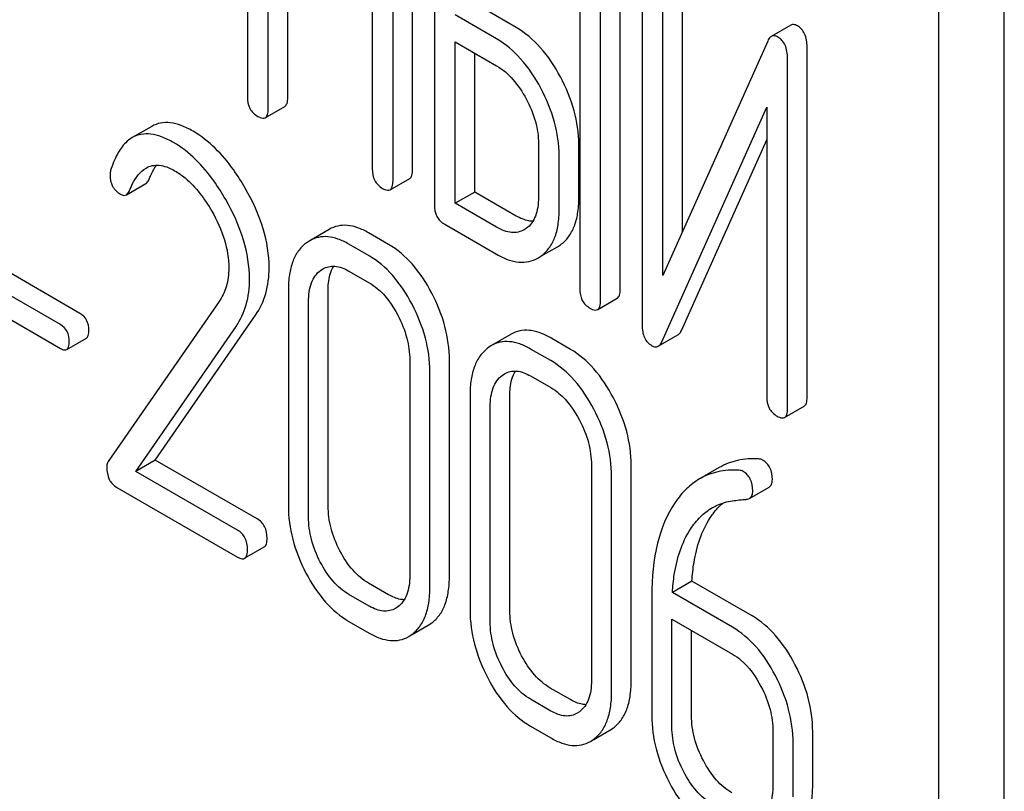
# Model space of a CAD drawing. Units: millimetres. Extents: x 0 to 2515, y -2 to 1778.
# Drawn here: x 1826 to 1836, y 1202 to 1210 of the extents above; entities that cross this region are included whole.
import ezdxf

# ---------------------------------------------------------------- set-up
doc = ezdxf.new("R2010")
doc.units = ezdxf.units.MM
doc.header["$LTSCALE"] = 138.323353
doc.layers.get('0').update_dxf_attribs({"linetype": 'CONTINUOUS'})

msp = doc.modelspace()

# ---------------------------------------------------------------- linework, layer by layer
at = {"color": 7, "linetype": 'Continuous'}
for p, q in [((1836.452, 1109.254), (1836.452, 1231.73)), ((1835.745, 1108.846), (1835.745, 1231.321)), ((1828.257, 1213.211), (1828.257, 1209.417)), ((1830.046, 1208.629), (1830.046, 1212.423)), ((1829.834, 1208.507), (1829.834, 1212.301)), ((1830.282, 1212.042), (1830.282, 1208.249)), ((1828.482, 1209.287), (1828.482, 1211.181)), ((1831.856, 1211.133), (1831.856, 1207.34)), ((1832.293, 1207.332), (1832.293, 1211.126)), ((1828.694, 1209.41), (1828.694, 1211.059)), ((1832.081, 1207.21), (1832.081, 1211.003)), ((1832.531, 1210.747), (1832.531, 1206.95)), ((1832.968, 1207.957), (1832.968, 1210.739)), ((1832.756, 1207.483), (1832.756, 1210.617)), ((1829.609, 1210.531), (1829.609, 1208.637)), ((1831.169, 1210.167), (1830.719, 1210.427)), ((1830.956, 1210.045), (1830.507, 1210.304)), ((1834.142, 1210.194), (1833.93, 1210.072)), ((1830.507, 1208.265), (1830.507, 1210.013)), ((1830.507, 1210.013), (1830.956, 1209.753)), ((1833.892, 1210.022), (1832.756, 1207.483)), ((1834.317, 1206.164), (1834.317, 1209.96)), ((1830.719, 1208.387), (1830.719, 1209.89)), ((1834.105, 1206.041), (1834.105, 1209.838)), ((1828.451, 1209.192), (1828.663, 1209.314)), ((1832.745, 1206.765), (1833.88, 1209.305)), ((1833.88, 1209.305), (1833.88, 1206.171)), ((1827.223, 1209.098), (1827.011, 1208.976)), ((1831.409, 1208.911), (1831.409, 1208.328)), ((1831.846, 1208.32), (1831.846, 1208.904)), ((1832.957, 1206.888), (1833.88, 1208.953)), ((1831.633, 1208.198), (1831.633, 1208.781)), ((1826.947, 1208.357), (1827.159, 1208.48)), ((1829.803, 1208.411), (1830.015, 1208.534)), ((1830.719, 1208.387), (1830.507, 1208.265)), ((1831.169, 1208.127), (1830.719, 1208.387)), ((1830.956, 1208.005), (1830.507, 1208.265)), ((1830.394, 1208.038), (1830.956, 1207.713)), ((1829.144, 1207.982), (1828.932, 1207.86)), ((1829.787, 1207.819), (1829.569, 1207.946)), ((1831.276, 1207.993), (1831.254, 1207.978)), ((1828.932, 1207.86), (1828.893, 1207.834)), ((1829.575, 1207.697), (1829.357, 1207.823)), ((1831.436, 1207.692), (1831.615, 1207.795)), ((1831.615, 1207.795), (1831.648, 1207.816)), ((1826.445, 1207.073), (1825.293, 1207.738)), ((1831.403, 1207.672), (1831.436, 1207.693)), ((1826.233, 1206.951), (1825.081, 1207.616)), ((1829.048, 1207.537), (1829.075, 1207.555)), ((1829.357, 1207.531), (1829.575, 1207.405)), ((1825.081, 1207.359), (1826.233, 1206.694)), ((1828.701, 1207.326), (1828.701, 1204.992)), ((1829.132, 1204.988), (1829.132, 1207.323)), ((1827.951, 1207.202), (1826.751, 1205.47)), ((1828.92, 1204.866), (1828.92, 1207.2)), ((1832.05, 1207.114), (1832.262, 1207.237)), ((1827.26, 1205.485), (1828.347, 1207.055)), ((1827.048, 1205.362), (1828.135, 1206.932)), ((1831.112, 1206.846), (1830.899, 1206.724)), ((1832.706, 1206.716), (1832.918, 1206.839)), ((1826.302, 1206.682), (1826.514, 1206.804)), ((1830.899, 1206.724), (1830.861, 1206.698)), ((1831.755, 1206.683), (1831.536, 1206.81)), ((1831.543, 1206.561), (1831.324, 1206.687)), ((1830.015, 1206.568), (1830.015, 1204.233)), ((1830.445, 1204.229), (1830.445, 1206.564)), ((1830.233, 1204.107), (1830.233, 1206.442)), ((1831.016, 1206.401), (1831.042, 1206.419)), ((1831.324, 1206.395), (1831.543, 1206.269)), ((1830.668, 1206.19), (1830.668, 1203.856)), ((1831.099, 1203.852), (1831.099, 1206.187)), ((1830.887, 1203.73), (1830.887, 1206.064)), ((1834.074, 1205.945), (1834.286, 1206.068)), ((1827.26, 1205.485), (1827.048, 1205.362)), ((1828.362, 1204.849), (1827.26, 1205.485)), ((1828.15, 1204.726), (1827.048, 1205.362)), ((1831.982, 1205.432), (1831.982, 1203.097)), ((1832.413, 1203.094), (1832.413, 1205.428)), ((1833.366, 1205.403), (1833.153, 1205.281)), ((1832.201, 1202.971), (1832.201, 1205.306)), ((1826.843, 1205.189), (1828.15, 1204.434)), ((1833.693, 1205.068), (1833.906, 1205.191)), ((1828.228, 1204.421), (1828.44, 1204.543)), ((1833.071, 1204.173), (1832.859, 1204.05)), ((1833.722, 1203.797), (1833.071, 1204.173)), ((1829.787, 1204.026), (1829.569, 1204.152)), ((1829.575, 1203.903), (1829.357, 1204.029)), ((1832.636, 1204.019), (1832.636, 1202.72)), ((1833.51, 1203.674), (1832.859, 1204.05)), ((1829.885, 1203.894), (1829.861, 1203.878)), ((1829.357, 1203.738), (1829.575, 1203.611)), ((1832.854, 1202.594), (1832.854, 1203.761)), ((1832.854, 1203.761), (1833.51, 1203.382)), ((1830.042, 1203.595), (1830.216, 1203.696)), ((1830.216, 1203.696), (1830.253, 1203.72)), ((1833.066, 1202.716), (1833.066, 1203.639)), ((1830.004, 1203.573), (1830.04, 1203.598)), ((1831.755, 1202.89), (1831.536, 1203.016)), ((1831.543, 1202.767), (1831.324, 1202.894)), ((1831.853, 1202.758), (1831.828, 1202.742)), ((1831.324, 1202.602), (1831.543, 1202.476)), ((1832.183, 1202.56), (1832.22, 1202.584)), ((1831.971, 1202.437), (1832.008, 1202.462)), ((1832.009, 1202.459), (1832.183, 1202.56)), ((1833.947, 1202.546), (1833.947, 1201.963)), ((1834.378, 1201.959), (1834.378, 1202.543)), ((1834.166, 1201.837), (1834.166, 1202.42))]:
    msp.add_line(p, q, dxfattribs=at)
for points, knots in [([(1831.647, 1209.633), (1831.586, 1209.747), (1831.453, 1209.951), (1831.266, 1210.111), (1831.169, 1210.167)], [0, 0, 0, 0, 0.534236, 1, 1, 1, 1]), ([(1834.212, 1210.187), (1834.2, 1210.194), (1834.177, 1210.204), (1834.152, 1210.2), (1834.142, 1210.194)], [0, 0, 0, 0, 0.555913, 1, 1, 1, 1]), ([(1834.317, 1209.96), (1834.317, 1210.008), (1834.308, 1210.078), (1834.26, 1210.152), (1834.229, 1210.178), (1834.212, 1210.187)], [0, 0, 0, 0, 0.545041, 0.774914, 1, 1, 1, 1]), ([(1831.435, 1209.511), (1831.374, 1209.624), (1831.24, 1209.828), (1831.054, 1209.989), (1830.956, 1210.045)], [0, 0, 0, 0, 0.534236, 1, 1, 1, 1]), ([(1833.93, 1210.072), (1833.926, 1210.07), (1833.909, 1210.057), (1833.898, 1210.037), (1833.892, 1210.022)], [0, 0, 0, 0, 0.212509, 1, 1, 1, 1]), ([(1834, 1210.065), (1833.988, 1210.072), (1833.965, 1210.082), (1833.939, 1210.077), (1833.93, 1210.072)], [0, 0, 0, 0, 0.555913, 1, 1, 1, 1]), ([(1834.105, 1209.838), (1834.105, 1209.885), (1834.096, 1209.955), (1834.048, 1210.03), (1834.017, 1210.055), (1834, 1210.065)], [0, 0, 0, 0, 0.545041, 0.774914, 1, 1, 1, 1]), ([(1830.956, 1209.753), (1831.023, 1209.715), (1831.147, 1209.607), (1831.235, 1209.47), (1831.275, 1209.396)], [0, 0, 0, 0, 0.474281, 1, 1, 1, 1]), ([(1831.846, 1208.904), (1831.846, 1209.026), (1831.808, 1209.281), (1831.709, 1209.517), (1831.647, 1209.633)], [0, 0, 0, 0, 0.480907, 1, 1, 1, 1]), ([(1831.633, 1208.781), (1831.633, 1208.903), (1831.596, 1209.158), (1831.497, 1209.395), (1831.435, 1209.511)], [0, 0, 0, 0, 0.480907, 1, 1, 1, 1]), ([(1828.257, 1209.417), (1828.257, 1209.374), (1828.268, 1209.309), (1828.319, 1209.241), (1828.352, 1209.217), (1828.37, 1209.206)], [0, 0, 0, 0, 0.515669, 0.7505, 1, 1, 1, 1]), ([(1828.663, 1209.314), (1828.675, 1209.321), (1828.693, 1209.354), (1828.694, 1209.389), (1828.694, 1209.41)], [0, 0, 0, 0, 0.388765, 1, 1, 1, 1]), ([(1831.275, 1209.396), (1831.317, 1209.318), (1831.384, 1209.161), (1831.409, 1208.991), (1831.409, 1208.911)], [0, 0, 0, 0, 0.526402, 1, 1, 1, 1]), ([(1828.451, 1209.192), (1828.463, 1209.199), (1828.481, 1209.232), (1828.482, 1209.266), (1828.482, 1209.287)], [0, 0, 0, 0, 0.388765, 1, 1, 1, 1]), ([(1828.37, 1209.206), (1828.378, 1209.202), (1828.402, 1209.189), (1828.435, 1209.182), (1828.451, 1209.192)], [0, 0, 0, 0, 0.330789, 1, 1, 1, 1]), ([(1827.669, 1209.045), (1827.628, 1209.069), (1827.549, 1209.108), (1827.429, 1209.141), (1827.318, 1209.14), (1827.252, 1209.115), (1827.223, 1209.098)], [0, 0, 0, 0, 0.304273, 0.561563, 0.78646, 1, 1, 1, 1]), ([(1827.011, 1208.976), (1826.985, 1208.961), (1826.921, 1208.91), (1826.838, 1208.789), (1826.796, 1208.681), (1826.777, 1208.62)], [0, 0, 0, 0, 0.205935, 0.561451, 1, 1, 1, 1]), ([(1827.457, 1208.923), (1827.416, 1208.947), (1827.337, 1208.986), (1827.217, 1209.018), (1827.106, 1209.017), (1827.04, 1208.993), (1827.011, 1208.976)], [0, 0, 0, 0, 0.304273, 0.561563, 0.78646, 1, 1, 1, 1]), ([(1828.235, 1208.429), (1828.195, 1208.498), (1828.046, 1208.734), (1827.843, 1208.945), (1827.669, 1209.045)], [0, 0, 0, 0, 0.283855, 1, 1, 1, 1]), ([(1828.023, 1208.306), (1827.983, 1208.375), (1827.834, 1208.612), (1827.631, 1208.822), (1827.457, 1208.923)], [0, 0, 0, 0, 0.283855, 1, 1, 1, 1]), ([(1826.982, 1208.404), (1826.992, 1208.429), (1827.032, 1208.521), (1827.096, 1208.61), (1827.16, 1208.646)], [0, 0, 0, 0, 0.26854, 1, 1, 1, 1]), ([(1827.16, 1208.646), (1827.18, 1208.658), (1827.227, 1208.677), (1827.305, 1208.68), (1827.389, 1208.66), (1827.443, 1208.633), (1827.47, 1208.618)], [0, 0, 0, 0, 0.217567, 0.44949, 0.709019, 1, 1, 1, 1]), ([(1827.194, 1208.527), (1827.2, 1208.541), (1827.222, 1208.594), (1827.25, 1208.644), (1827.274, 1208.678)], [0, 0, 0, 0, 0.275047, 1, 1, 1, 1]), ([(1826.777, 1208.62), (1826.776, 1208.617), (1826.772, 1208.601), (1826.771, 1208.584), (1826.771, 1208.572)], [0, 0, 0, 0, 0.2389, 1, 1, 1, 1]), ([(1826.771, 1208.572), (1826.771, 1208.53), (1826.785, 1208.444), (1826.85, 1208.383), (1826.884, 1208.363)], [0, 0, 0, 0, 0.513338, 1, 1, 1, 1]), ([(1827.47, 1208.618), (1827.51, 1208.595), (1827.673, 1208.479), (1827.795, 1208.313), (1827.872, 1208.18)], [0, 0, 0, 0, 0.228675, 1, 1, 1, 1]), ([(1829.609, 1208.637), (1829.609, 1208.594), (1829.62, 1208.528), (1829.671, 1208.461), (1829.704, 1208.436), (1829.722, 1208.426)], [0, 0, 0, 0, 0.515664, 0.750494, 1, 1, 1, 1]), ([(1830.015, 1208.534), (1830.027, 1208.541), (1830.045, 1208.574), (1830.046, 1208.608), (1830.046, 1208.629)], [0, 0, 0, 0, 0.388765, 1, 1, 1, 1]), ([(1827.159, 1208.48), (1827.163, 1208.482), (1827.179, 1208.494), (1827.188, 1208.512), (1827.194, 1208.527)], [0, 0, 0, 0, 0.210183, 1, 1, 1, 1]), ([(1828.493, 1207.566), (1828.493, 1207.708), (1828.442, 1208.012), (1828.314, 1208.289), (1828.235, 1208.429)], [0, 0, 0, 0, 0.470161, 1, 1, 1, 1]), ([(1829.803, 1208.411), (1829.814, 1208.418), (1829.833, 1208.451), (1829.834, 1208.486), (1829.834, 1208.507)], [0, 0, 0, 0, 0.388765, 1, 1, 1, 1]), ([(1826.884, 1208.363), (1826.895, 1208.357), (1826.915, 1208.348), (1826.939, 1208.352), (1826.947, 1208.357)], [0, 0, 0, 0, 0.551321, 1, 1, 1, 1]), ([(1826.947, 1208.357), (1826.951, 1208.359), (1826.966, 1208.371), (1826.976, 1208.39), (1826.982, 1208.404)], [0, 0, 0, 0, 0.210183, 1, 1, 1, 1]), ([(1829.722, 1208.426), (1829.73, 1208.421), (1829.754, 1208.409), (1829.787, 1208.402), (1829.803, 1208.411)], [0, 0, 0, 0, 0.330789, 1, 1, 1, 1]), ([(1831.409, 1208.328), (1831.409, 1208.292), (1831.404, 1208.223), (1831.381, 1208.128), (1831.339, 1208.049), (1831.298, 1208.008), (1831.276, 1207.993)], [0, 0, 0, 0, 0.288162, 0.548898, 0.783129, 1, 1, 1, 1]), ([(1828.281, 1207.443), (1828.281, 1207.586), (1828.23, 1207.889), (1828.102, 1208.167), (1828.023, 1208.306)], [0, 0, 0, 0, 0.470161, 1, 1, 1, 1]), ([(1830.282, 1208.249), (1830.282, 1208.206), (1830.292, 1208.14), (1830.343, 1208.072), (1830.376, 1208.048), (1830.394, 1208.038)], [0, 0, 0, 0, 0.515664, 0.750494, 1, 1, 1, 1]), ([(1831.648, 1207.816), (1831.68, 1207.839), (1831.74, 1207.899), (1831.803, 1208.016), (1831.839, 1208.159), (1831.846, 1208.264), (1831.846, 1208.32)], [0, 0, 0, 0, 0.214406, 0.442532, 0.700515, 1, 1, 1, 1]), ([(1827.872, 1208.18), (1827.929, 1208.082), (1828.02, 1207.884), (1828.056, 1207.667), (1828.056, 1207.564)], [0, 0, 0, 0, 0.526528, 1, 1, 1, 1]), ([(1831.348, 1208.07), (1831.334, 1208.07), (1831.271, 1208.077), (1831.211, 1208.103), (1831.169, 1208.127)], [0, 0, 0, 0, 0.223572, 1, 1, 1, 1]), ([(1831.436, 1207.693), (1831.468, 1207.717), (1831.528, 1207.776), (1831.591, 1207.893), (1831.627, 1208.037), (1831.633, 1208.142), (1831.633, 1208.198)], [0, 0, 0, 0, 0.214406, 0.442532, 0.700515, 1, 1, 1, 1]), ([(1829.569, 1207.946), (1829.531, 1207.967), (1829.457, 1208.003), (1829.344, 1208.03), (1829.237, 1208.024), (1829.173, 1207.999), (1829.144, 1207.982)], [0, 0, 0, 0, 0.292689, 0.545742, 0.774802, 1, 1, 1, 1]), ([(1831.254, 1207.978), (1831.234, 1207.967), (1831.19, 1207.949), (1831.115, 1207.945), (1831.035, 1207.964), (1830.983, 1207.99), (1830.956, 1208.005)], [0, 0, 0, 0, 0.217737, 0.449393, 0.708755, 1, 1, 1, 1]), ([(1829.357, 1207.823), (1829.319, 1207.845), (1829.245, 1207.88), (1829.132, 1207.907), (1829.025, 1207.902), (1828.961, 1207.876), (1828.932, 1207.86)], [0, 0, 0, 0, 0.292689, 0.545742, 0.774802, 1, 1, 1, 1]), ([(1828.893, 1207.834), (1828.861, 1207.809), (1828.802, 1207.748), (1828.742, 1207.63), (1828.707, 1207.486), (1828.701, 1207.382), (1828.701, 1207.326)], [0, 0, 0, 0, 0.215727, 0.444856, 0.702789, 1, 1, 1, 1]), ([(1830.253, 1207.293), (1830.194, 1207.406), (1830.065, 1207.606), (1829.882, 1207.765), (1829.787, 1207.819)], [0, 0, 0, 0, 0.536293, 1, 1, 1, 1]), ([(1830.04, 1207.171), (1829.981, 1207.283), (1829.852, 1207.484), (1829.67, 1207.642), (1829.575, 1207.697)], [0, 0, 0, 0, 0.536293, 1, 1, 1, 1]), ([(1830.956, 1207.713), (1830.996, 1207.69), (1831.073, 1207.652), (1831.193, 1207.623), (1831.305, 1207.628), (1831.373, 1207.655), (1831.403, 1207.672)], [0, 0, 0, 0, 0.292659, 0.545689, 0.774514, 1, 1, 1, 1]), ([(1829.075, 1207.555), (1829.094, 1207.565), (1829.136, 1207.582), (1829.235, 1207.589), (1829.31, 1207.558), (1829.357, 1207.531)], [0, 0, 0, 0, 0.218971, 0.451438, 1, 1, 1, 1]), ([(1829.132, 1207.323), (1829.132, 1207.348), (1829.135, 1207.438), (1829.158, 1207.53), (1829.192, 1207.584)], [0, 0, 0, 0, 0.286894, 1, 1, 1, 1]), ([(1828.056, 1207.564), (1828.056, 1207.496), (1828.041, 1207.367), (1827.985, 1207.25), (1827.951, 1207.202)], [0, 0, 0, 0, 0.536982, 1, 1, 1, 1]), ([(1828.347, 1207.055), (1828.395, 1207.125), (1828.472, 1207.291), (1828.493, 1207.472), (1828.493, 1207.566)], [0, 0, 0, 0, 0.477614, 1, 1, 1, 1]), ([(1828.92, 1207.2), (1828.92, 1207.236), (1828.924, 1207.304), (1828.946, 1207.4), (1828.987, 1207.48), (1829.027, 1207.521), (1829.048, 1207.537)], [0, 0, 0, 0, 0.287513, 0.548484, 0.783173, 1, 1, 1, 1]), ([(1828.135, 1206.932), (1828.183, 1207.003), (1828.26, 1207.169), (1828.281, 1207.349), (1828.281, 1207.443)], [0, 0, 0, 0, 0.477614, 1, 1, 1, 1]), ([(1829.575, 1207.405), (1829.606, 1207.387), (1829.736, 1207.295), (1829.828, 1207.161), (1829.885, 1207.053)], [0, 0, 0, 0, 0.228231, 1, 1, 1, 1]), ([(1830.445, 1206.564), (1830.445, 1206.687), (1830.41, 1206.941), (1830.313, 1207.178), (1830.253, 1207.293)], [0, 0, 0, 0, 0.484135, 1, 1, 1, 1]), ([(1831.856, 1207.34), (1831.856, 1207.297), (1831.867, 1207.231), (1831.917, 1207.163), (1831.951, 1207.139), (1831.969, 1207.129)], [0, 0, 0, 0, 0.515669, 0.7505, 1, 1, 1, 1]), ([(1832.262, 1207.237), (1832.273, 1207.243), (1832.292, 1207.277), (1832.293, 1207.311), (1832.293, 1207.332)], [0, 0, 0, 0, 0.388763, 1, 1, 1, 1]), ([(1830.233, 1206.442), (1830.233, 1206.564), (1830.198, 1206.818), (1830.101, 1207.055), (1830.04, 1207.171)], [0, 0, 0, 0, 0.484135, 1, 1, 1, 1]), ([(1832.05, 1207.114), (1832.061, 1207.121), (1832.08, 1207.154), (1832.081, 1207.189), (1832.081, 1207.21)], [0, 0, 0, 0, 0.388763, 1, 1, 1, 1]), ([(1826.541, 1206.889), (1826.541, 1206.927), (1826.529, 1207.001), (1826.475, 1207.056), (1826.445, 1207.073)], [0, 0, 0, 0, 0.52204, 1, 1, 1, 1]), ([(1829.885, 1207.053), (1829.927, 1206.975), (1829.991, 1206.817), (1830.015, 1206.648), (1830.015, 1206.568)], [0, 0, 0, 0, 0.526507, 1, 1, 1, 1]), ([(1831.969, 1207.129), (1831.977, 1207.124), (1832.001, 1207.111), (1832.033, 1207.105), (1832.05, 1207.114)], [0, 0, 0, 0, 0.330795, 1, 1, 1, 1]), ([(1826.329, 1206.767), (1826.329, 1206.804), (1826.317, 1206.879), (1826.263, 1206.933), (1826.233, 1206.951)], [0, 0, 0, 0, 0.52204, 1, 1, 1, 1]), ([(1832.531, 1206.95), (1832.531, 1206.924), (1832.534, 1206.877), (1832.553, 1206.811), (1832.587, 1206.758), (1832.619, 1206.733), (1832.637, 1206.723)], [0, 0, 0, 0, 0.291794, 0.543351, 0.771793, 1, 1, 1, 1]), ([(1826.514, 1206.804), (1826.524, 1206.81), (1826.54, 1206.84), (1826.541, 1206.87), (1826.541, 1206.889)], [0, 0, 0, 0, 0.38646, 1, 1, 1, 1]), ([(1831.536, 1206.81), (1831.499, 1206.831), (1831.425, 1206.867), (1831.311, 1206.894), (1831.205, 1206.888), (1831.141, 1206.863), (1831.112, 1206.846)], [0, 0, 0, 0, 0.292689, 0.545743, 0.774803, 1, 1, 1, 1]), ([(1832.918, 1206.839), (1832.922, 1206.841), (1832.939, 1206.854), (1832.95, 1206.873), (1832.957, 1206.888)], [0, 0, 0, 0, 0.212477, 1, 1, 1, 1]), ([(1826.302, 1206.682), (1826.312, 1206.688), (1826.328, 1206.717), (1826.329, 1206.748), (1826.329, 1206.767)], [0, 0, 0, 0, 0.38646, 1, 1, 1, 1]), ([(1831.324, 1206.687), (1831.286, 1206.709), (1831.213, 1206.745), (1831.099, 1206.771), (1830.993, 1206.766), (1830.928, 1206.741), (1830.899, 1206.724)], [0, 0, 0, 0, 0.292689, 0.545743, 0.774803, 1, 1, 1, 1]), ([(1832.637, 1206.723), (1832.648, 1206.716), (1832.671, 1206.706), (1832.697, 1206.711), (1832.706, 1206.716)], [0, 0, 0, 0, 0.547944, 1, 1, 1, 1]), ([(1832.706, 1206.716), (1832.71, 1206.719), (1832.727, 1206.731), (1832.738, 1206.75), (1832.745, 1206.765)], [0, 0, 0, 0, 0.212477, 1, 1, 1, 1]), ([(1826.233, 1206.694), (1826.24, 1206.69), (1826.26, 1206.679), (1826.288, 1206.674), (1826.302, 1206.682)], [0, 0, 0, 0, 0.329481, 1, 1, 1, 1]), ([(1830.861, 1206.698), (1830.829, 1206.674), (1830.77, 1206.613), (1830.709, 1206.494), (1830.675, 1206.35), (1830.668, 1206.246), (1830.668, 1206.19)], [0, 0, 0, 0, 0.215726, 0.444855, 0.702789, 1, 1, 1, 1]), ([(1832.22, 1206.157), (1832.161, 1206.27), (1832.032, 1206.47), (1831.85, 1206.629), (1831.755, 1206.683)], [0, 0, 0, 0, 0.536292, 1, 1, 1, 1]), ([(1832.008, 1206.035), (1831.949, 1206.147), (1831.82, 1206.348), (1831.638, 1206.506), (1831.543, 1206.561)], [0, 0, 0, 0, 0.536292, 1, 1, 1, 1]), ([(1831.042, 1206.419), (1831.061, 1206.43), (1831.103, 1206.447), (1831.203, 1206.453), (1831.277, 1206.422), (1831.324, 1206.395)], [0, 0, 0, 0, 0.218971, 0.451438, 1, 1, 1, 1]), ([(1831.099, 1206.187), (1831.099, 1206.213), (1831.103, 1206.302), (1831.126, 1206.394), (1831.16, 1206.448)], [0, 0, 0, 0, 0.286894, 1, 1, 1, 1]), ([(1830.887, 1206.064), (1830.887, 1206.1), (1830.891, 1206.168), (1830.914, 1206.264), (1830.954, 1206.344), (1830.994, 1206.385), (1831.016, 1206.401)], [0, 0, 0, 0, 0.287513, 0.548484, 0.783173, 1, 1, 1, 1]), ([(1831.543, 1206.269), (1831.574, 1206.251), (1831.703, 1206.159), (1831.796, 1206.025), (1831.853, 1205.917)], [0, 0, 0, 0, 0.228231, 1, 1, 1, 1]), ([(1832.413, 1205.428), (1832.413, 1205.551), (1832.377, 1205.805), (1832.281, 1206.042), (1832.22, 1206.157)], [0, 0, 0, 0, 0.484135, 1, 1, 1, 1]), ([(1833.88, 1206.171), (1833.88, 1206.128), (1833.891, 1206.062), (1833.942, 1205.995), (1833.975, 1205.97), (1833.993, 1205.96)], [0, 0, 0, 0, 0.515664, 0.750494, 1, 1, 1, 1]), ([(1834.286, 1206.068), (1834.298, 1206.075), (1834.316, 1206.108), (1834.317, 1206.142), (1834.317, 1206.164)], [0, 0, 0, 0, 0.388765, 1, 1, 1, 1]), ([(1832.201, 1205.306), (1832.201, 1205.428), (1832.165, 1205.683), (1832.069, 1205.919), (1832.008, 1206.035)], [0, 0, 0, 0, 0.484135, 1, 1, 1, 1]), ([(1834.074, 1205.945), (1834.086, 1205.952), (1834.104, 1205.985), (1834.105, 1206.02), (1834.105, 1206.041)], [0, 0, 0, 0, 0.388765, 1, 1, 1, 1]), ([(1831.853, 1205.917), (1831.894, 1205.839), (1831.959, 1205.681), (1831.982, 1205.512), (1831.982, 1205.432)], [0, 0, 0, 0, 0.526507, 1, 1, 1, 1]), ([(1833.993, 1205.96), (1834.001, 1205.955), (1834.025, 1205.943), (1834.058, 1205.936), (1834.074, 1205.945)], [0, 0, 0, 0, 0.330789, 1, 1, 1, 1]), ([(1826.751, 1205.47), (1826.748, 1205.465), (1826.738, 1205.446), (1826.736, 1205.423), (1826.736, 1205.406)], [0, 0, 0, 0, 0.228843, 1, 1, 1, 1]), ([(1833.792, 1205.496), (1833.716, 1205.501), (1833.567, 1205.492), (1833.427, 1205.439), (1833.366, 1205.403)], [0, 0, 0, 0, 0.516707, 1, 1, 1, 1]), ([(1833.941, 1205.273), (1833.941, 1205.316), (1833.931, 1205.382), (1833.884, 1205.451), (1833.853, 1205.475), (1833.836, 1205.485)], [0, 0, 0, 0, 0.529065, 0.763517, 1, 1, 1, 1]), ([(1826.736, 1205.406), (1826.736, 1205.361), (1826.745, 1205.294), (1826.794, 1205.223), (1826.826, 1205.199), (1826.843, 1205.189)], [0, 0, 0, 0, 0.532769, 0.763723, 1, 1, 1, 1]), ([(1833.58, 1205.374), (1833.504, 1205.378), (1833.355, 1205.37), (1833.215, 1205.316), (1833.153, 1205.281)], [0, 0, 0, 0, 0.516707, 1, 1, 1, 1]), ([(1833.729, 1205.15), (1833.729, 1205.194), (1833.719, 1205.259), (1833.672, 1205.328), (1833.641, 1205.353), (1833.624, 1205.362)], [0, 0, 0, 0, 0.529065, 0.763517, 1, 1, 1, 1]), ([(1833.153, 1205.281), (1833.102, 1205.251), (1833.003, 1205.175), (1832.925, 1205.079), (1832.889, 1205.026)], [0, 0, 0, 0, 0.480336, 1, 1, 1, 1]), ([(1833.906, 1205.191), (1833.917, 1205.198), (1833.938, 1205.224), (1833.941, 1205.255), (1833.941, 1205.273)], [0, 0, 0, 0, 0.437069, 1, 1, 1, 1]), ([(1833.693, 1205.068), (1833.705, 1205.075), (1833.726, 1205.101), (1833.729, 1205.133), (1833.729, 1205.15)], [0, 0, 0, 0, 0.437069, 1, 1, 1, 1]), ([(1832.889, 1205.026), (1832.799, 1204.894), (1832.665, 1204.561), (1832.636, 1204.209), (1832.636, 1204.019)], [0, 0, 0, 0, 0.456261, 1, 1, 1, 1]), ([(1833.268, 1204.859), (1833.278, 1204.874), (1833.318, 1204.931), (1833.365, 1204.984), (1833.404, 1205.018)], [0, 0, 0, 0, 0.2606, 1, 1, 1, 1]), ([(1833.293, 1204.969), (1833.309, 1204.978), (1833.377, 1205.014), (1833.452, 1205.035), (1833.509, 1205.043)], [0, 0, 0, 0, 0.246788, 1, 1, 1, 1]), ([(1833.658, 1205.059), (1833.661, 1205.059), (1833.674, 1205.06), (1833.686, 1205.064), (1833.693, 1205.068)], [0, 0, 0, 0, 0.271591, 1, 1, 1, 1]), ([(1828.701, 1204.992), (1828.701, 1204.869), (1828.735, 1204.615), (1828.831, 1204.377), (1828.892, 1204.261)], [0, 0, 0, 0, 0.483051, 1, 1, 1, 1]), ([(1829.26, 1204.501), (1829.219, 1204.579), (1829.155, 1204.737), (1829.132, 1204.907), (1829.132, 1204.988)], [0, 0, 0, 0, 0.519395, 1, 1, 1, 1]), ([(1833.055, 1204.736), (1833.087, 1204.784), (1833.156, 1204.872), (1833.245, 1204.942), (1833.293, 1204.969)], [0, 0, 0, 0, 0.509829, 1, 1, 1, 1]), ([(1828.471, 1204.64), (1828.471, 1204.682), (1828.457, 1204.767), (1828.396, 1204.829), (1828.362, 1204.849)], [0, 0, 0, 0, 0.522062, 1, 1, 1, 1]), ([(1829.047, 1204.379), (1829.006, 1204.458), (1828.942, 1204.616), (1828.92, 1204.786), (1828.92, 1204.866)], [0, 0, 0, 0, 0.526653, 1, 1, 1, 1]), ([(1833.071, 1204.173), (1833.075, 1204.24), (1833.1, 1204.478), (1833.174, 1204.715), (1833.268, 1204.859)], [0, 0, 0, 0, 0.282602, 1, 1, 1, 1]), ([(1828.259, 1204.517), (1828.259, 1204.56), (1828.245, 1204.645), (1828.184, 1204.707), (1828.15, 1204.726)], [0, 0, 0, 0, 0.522062, 1, 1, 1, 1]), ([(1832.859, 1204.05), (1832.863, 1204.116), (1832.887, 1204.353), (1832.96, 1204.591), (1833.055, 1204.736)], [0, 0, 0, 0, 0.27431, 1, 1, 1, 1]), ([(1828.44, 1204.543), (1828.452, 1204.55), (1828.47, 1204.583), (1828.471, 1204.618), (1828.471, 1204.64)], [0, 0, 0, 0, 0.38685, 1, 1, 1, 1]), ([(1828.228, 1204.421), (1828.24, 1204.427), (1828.258, 1204.461), (1828.259, 1204.496), (1828.259, 1204.517)], [0, 0, 0, 0, 0.38685, 1, 1, 1, 1]), ([(1829.569, 1204.152), (1829.506, 1204.188), (1829.384, 1204.293), (1829.299, 1204.426), (1829.26, 1204.501)], [0, 0, 0, 0, 0.461272, 1, 1, 1, 1]), ([(1828.15, 1204.434), (1828.158, 1204.43), (1828.181, 1204.418), (1828.212, 1204.411), (1828.228, 1204.421)], [0, 0, 0, 0, 0.329585, 1, 1, 1, 1]), ([(1829.357, 1204.029), (1829.292, 1204.067), (1829.171, 1204.172), (1829.086, 1204.306), (1829.047, 1204.379)], [0, 0, 0, 0, 0.474122, 1, 1, 1, 1]), ([(1828.892, 1204.261), (1828.951, 1204.149), (1829.08, 1203.949), (1829.262, 1203.792), (1829.357, 1203.738)], [0, 0, 0, 0, 0.536245, 1, 1, 1, 1]), ([(1830.015, 1204.233), (1830.015, 1204.197), (1830.011, 1204.128), (1829.988, 1204.032), (1829.947, 1203.952), (1829.907, 1203.91), (1829.885, 1203.894)], [0, 0, 0, 0, 0.287561, 0.548779, 0.783495, 1, 1, 1, 1]), ([(1830.253, 1203.72), (1830.284, 1203.744), (1830.343, 1203.804), (1830.404, 1203.922), (1830.439, 1204.067), (1830.445, 1204.173), (1830.445, 1204.229)], [0, 0, 0, 0, 0.212002, 0.439503, 0.698387, 1, 1, 1, 1]), ([(1830.04, 1203.598), (1830.072, 1203.621), (1830.131, 1203.682), (1830.192, 1203.8), (1830.227, 1203.945), (1830.233, 1204.05), (1830.233, 1204.107)], [0, 0, 0, 0, 0.212002, 0.439503, 0.698387, 1, 1, 1, 1]), ([(1829.955, 1203.971), (1829.942, 1203.972), (1829.883, 1203.978), (1829.827, 1204.003), (1829.787, 1204.026)], [0, 0, 0, 0, 0.224048, 1, 1, 1, 1]), ([(1829.861, 1203.878), (1829.842, 1203.867), (1829.799, 1203.85), (1829.727, 1203.846), (1829.65, 1203.864), (1829.601, 1203.889), (1829.575, 1203.903)], [0, 0, 0, 0, 0.217892, 0.449539, 0.708735, 1, 1, 1, 1]), ([(1830.668, 1203.856), (1830.668, 1203.733), (1830.703, 1203.479), (1830.799, 1203.242), (1830.86, 1203.125)], [0, 0, 0, 0, 0.483052, 1, 1, 1, 1]), ([(1831.227, 1203.365), (1831.186, 1203.443), (1831.122, 1203.601), (1831.099, 1203.771), (1831.099, 1203.852)], [0, 0, 0, 0, 0.519398, 1, 1, 1, 1]), ([(1834.186, 1203.272), (1834.127, 1203.384), (1833.999, 1203.584), (1833.817, 1203.742), (1833.722, 1203.797)], [0, 0, 0, 0, 0.535187, 1, 1, 1, 1]), ([(1831.015, 1203.243), (1830.974, 1203.322), (1830.909, 1203.48), (1830.887, 1203.65), (1830.887, 1203.73)], [0, 0, 0, 0, 0.526653, 1, 1, 1, 1]), ([(1833.974, 1203.15), (1833.915, 1203.262), (1833.787, 1203.462), (1833.605, 1203.619), (1833.51, 1203.674)], [0, 0, 0, 0, 0.535187, 1, 1, 1, 1]), ([(1829.575, 1203.611), (1829.613, 1203.589), (1829.687, 1203.553), (1829.802, 1203.526), (1829.91, 1203.531), (1829.974, 1203.556), (1830.004, 1203.573)], [0, 0, 0, 0, 0.292322, 0.545224, 0.774226, 1, 1, 1, 1]), ([(1831.536, 1203.016), (1831.474, 1203.052), (1831.352, 1203.157), (1831.266, 1203.29), (1831.227, 1203.365)], [0, 0, 0, 0, 0.461275, 1, 1, 1, 1]), ([(1833.51, 1203.382), (1833.541, 1203.365), (1833.67, 1203.273), (1833.762, 1203.14), (1833.818, 1203.032)], [0, 0, 0, 0, 0.22824, 1, 1, 1, 1]), ([(1831.324, 1202.894), (1831.26, 1202.931), (1831.138, 1203.036), (1831.053, 1203.17), (1831.015, 1203.243)], [0, 0, 0, 0, 0.474122, 1, 1, 1, 1]), ([(1834.378, 1202.543), (1834.378, 1202.665), (1834.343, 1202.92), (1834.246, 1203.157), (1834.186, 1203.272)], [0, 0, 0, 0, 0.484058, 1, 1, 1, 1]), ([(1830.86, 1203.125), (1830.918, 1203.013), (1831.047, 1202.813), (1831.229, 1202.656), (1831.324, 1202.602)], [0, 0, 0, 0, 0.536245, 1, 1, 1, 1]), ([(1834.166, 1202.42), (1834.166, 1202.543), (1834.13, 1202.797), (1834.034, 1203.034), (1833.974, 1203.15)], [0, 0, 0, 0, 0.484058, 1, 1, 1, 1]), ([(1831.982, 1203.097), (1831.982, 1203.061), (1831.978, 1202.992), (1831.956, 1202.896), (1831.915, 1202.816), (1831.874, 1202.775), (1831.853, 1202.758)], [0, 0, 0, 0, 0.28756, 0.548779, 0.783496, 1, 1, 1, 1]), ([(1832.22, 1202.584), (1832.252, 1202.608), (1832.311, 1202.668), (1832.371, 1202.786), (1832.406, 1202.931), (1832.413, 1203.037), (1832.413, 1203.094)], [0, 0, 0, 0, 0.212002, 0.439504, 0.698387, 1, 1, 1, 1]), ([(1833.818, 1203.032), (1833.86, 1202.954), (1833.924, 1202.796), (1833.947, 1202.626), (1833.947, 1202.546)], [0, 0, 0, 0, 0.526423, 1, 1, 1, 1]), ([(1831.922, 1202.835), (1831.909, 1202.836), (1831.85, 1202.842), (1831.795, 1202.867), (1831.755, 1202.89)], [0, 0, 0, 0, 0.22405, 1, 1, 1, 1]), ([(1832.008, 1202.462), (1832.04, 1202.486), (1832.099, 1202.546), (1832.159, 1202.664), (1832.194, 1202.809), (1832.201, 1202.914), (1832.201, 1202.971)], [0, 0, 0, 0, 0.212002, 0.439504, 0.698387, 1, 1, 1, 1]), ([(1831.828, 1202.742), (1831.809, 1202.732), (1831.767, 1202.714), (1831.695, 1202.71), (1831.618, 1202.729), (1831.568, 1202.753), (1831.543, 1202.767)], [0, 0, 0, 0, 0.217892, 0.44954, 0.708735, 1, 1, 1, 1]), ([(1832.636, 1202.72), (1832.636, 1202.597), (1832.67, 1202.343), (1832.766, 1202.106), (1832.827, 1201.989)], [0, 0, 0, 0, 0.483051, 1, 1, 1, 1]), ([(1833.194, 1202.23), (1833.154, 1202.307), (1833.089, 1202.465), (1833.066, 1202.635), (1833.066, 1202.716)], [0, 0, 0, 0, 0.519395, 1, 1, 1, 1]), ([(1832.982, 1202.107), (1832.941, 1202.186), (1832.877, 1202.344), (1832.854, 1202.514), (1832.854, 1202.594)], [0, 0, 0, 0, 0.526653, 1, 1, 1, 1]), ([(1831.543, 1202.476), (1831.581, 1202.454), (1831.655, 1202.418), (1831.769, 1202.39), (1831.877, 1202.395), (1831.942, 1202.421), (1831.971, 1202.437)], [0, 0, 0, 0, 0.292322, 0.545226, 0.774227, 1, 1, 1, 1]), ([(1833.504, 1201.88), (1833.441, 1201.916), (1833.319, 1202.021), (1833.234, 1202.154), (1833.194, 1202.23)], [0, 0, 0, 0, 0.461269, 1, 1, 1, 1]), ([(1833.292, 1201.758), (1833.227, 1201.795), (1833.106, 1201.9), (1833.021, 1202.034), (1832.982, 1202.107)], [0, 0, 0, 0, 0.474122, 1, 1, 1, 1]), ([(1832.827, 1201.989), (1832.886, 1201.877), (1833.014, 1201.677), (1833.197, 1201.521), (1833.292, 1201.466)], [0, 0, 0, 0, 0.536245, 1, 1, 1, 1]), ([(1833.947, 1201.963), (1833.947, 1201.927), (1833.943, 1201.858), (1833.921, 1201.761), (1833.88, 1201.681), (1833.84, 1201.639), (1833.818, 1201.623)], [0, 0, 0, 0, 0.287366, 0.548496, 0.783326, 1, 1, 1, 1]), ([(1834.186, 1201.449), (1834.218, 1201.473), (1834.276, 1201.533), (1834.337, 1201.652), (1834.372, 1201.797), (1834.378, 1201.902), (1834.378, 1201.959)], [0, 0, 0, 0, 0.21218, 0.439823, 0.698637, 1, 1, 1, 1])]:
    msp.add_open_spline(points, degree=3, knots=knots, dxfattribs=at)
for points in [[(1833.836, 1205.485), (1833.823, 1205.492), (1833.807, 1205.496), (1833.792, 1205.496)], [(1833.624, 1205.362), (1833.611, 1205.37), (1833.595, 1205.373), (1833.58, 1205.374)], [(1833.509, 1205.043), (1833.559, 1205.051), (1833.608, 1205.055), (1833.658, 1205.059)]]:
    msp.add_open_spline(points, degree=3, dxfattribs=at)

doc.saveas('drawing.dxf')
